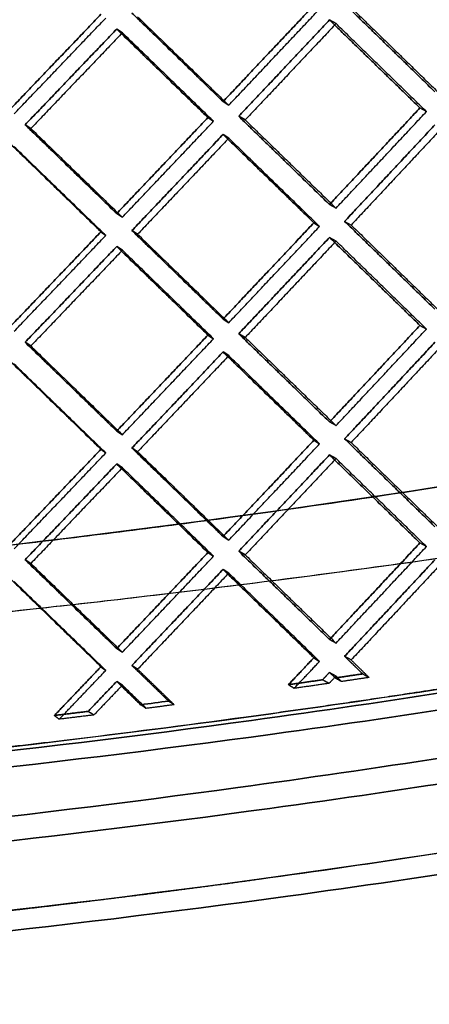
# Model space of a CAD drawing. Extents: x -5307 to 5307, y -10148 to 802.
# Drawn here: x 60 to 78, y 617 to 661 of the extents above; entities that cross this region are included whole.
import ezdxf

# ---------------------------------------------------------------- set-up
doc = ezdxf.new("R2010")
doc.units = 0
doc.header["$MEASUREMENT"] = 0
doc.layers.add('HE008', color=7, linetype='CONTINUOUS')

msp = doc.modelspace()

# ---------------------------------------------------------------- linework, layer by layer
at = {"layer": 'HE008'}
for p, q in [((73.7363, 661.306, -445.68), (74.0312, 661.14, -446.622)), ((74.0312, 661.14, -446.622), (73.7363, 661.306, -445.68)), ((64.096, 660.895, -448.013), (64.3529, 660.727, -448.965)), ((64.3529, 660.727, -448.965), (64.096, 660.895, -448.013)), ((69.1714, 657.443, -447.228), (68.9146, 657.611, -446.276)), ((68.9146, 657.611, -446.276), (69.1714, 657.443, -447.228)), ((77.8327, 657.322, -443.847), (78.1274, 657.156, -444.788)), ((78.1274, 657.156, -444.788), (77.8327, 657.322, -443.847)), ((68.2276, 656.886, -446.319), (68.4844, 656.718, -447.271)), ((68.4844, 656.718, -447.271), (68.2276, 656.886, -446.319)), ((69.9167, 656.779, -446.924), (69.6216, 656.945, -445.981)), ((69.6216, 656.945, -445.981), (69.9167, 656.779, -446.924)), ((60.2054, 656.391, -449.127), (59.9484, 656.559, -448.174)), ((59.9484, 656.559, -448.174), (60.2054, 656.391, -449.127)), ((68.9146, 656.12, -446.013), (69.1714, 655.952, -446.965)), ((69.1714, 655.952, -446.965), (68.9146, 656.12, -446.013)), ((73.7363, 652.95, -444.207), (74.0312, 652.784, -445.149)), ((74.0312, 652.784, -445.149), (73.7363, 652.95, -444.207)), ((64.096, 652.539, -446.539), (64.3529, 652.371, -447.492)), ((64.3529, 652.371, -447.492), (64.096, 652.539, -446.539)), ((73.0275, 652.122, -444.25), (73.2842, 651.955, -445.202)), ((73.2842, 651.955, -445.202), (73.0275, 652.122, -444.25)), ((74.4203, 652.186, -443.888), (74.7152, 652.02, -444.83)), ((74.7152, 652.02, -444.83), (74.4203, 652.186, -443.888)), ((63.383, 651.715, -446.558), (63.6014, 651.546, -447.519)), ((63.6014, 651.546, -447.519), (63.383, 651.715, -446.558)), ((64.7857, 651.771, -446.244), (65.0426, 651.603, -447.196)), ((65.0426, 651.603, -447.196), (64.7857, 651.771, -446.244)), ((73.7363, 651.458, -443.944), (74.0312, 651.292, -444.886)), ((74.0312, 651.292, -444.886), (73.7363, 651.458, -443.944)), ((64.096, 651.047, -446.276), (64.3529, 650.879, -447.229)), ((64.3529, 650.879, -447.229), (64.096, 651.047, -446.276)), ((69.1714, 647.595, -445.492), (68.9146, 647.763, -444.54)), ((68.9146, 647.763, -444.54), (69.1714, 647.595, -445.492)), ((77.8327, 647.474, -442.11), (78.1274, 647.308, -443.052)), ((78.1274, 647.308, -443.052), (77.8327, 647.474, -442.11)), ((68.2276, 647.038, -444.582), (68.4844, 646.87, -445.534)), ((68.4844, 646.87, -445.534), (68.2276, 647.038, -444.582)), ((69.9167, 646.931, -445.188), (69.6216, 647.097, -444.245)), ((69.6216, 647.097, -444.245), (69.9167, 646.931, -445.188)), ((60.2054, 646.543, -447.39), (59.9484, 646.711, -446.437)), ((59.9484, 646.711, -446.437), (60.2054, 646.543, -447.39)), ((68.9146, 646.271, -444.277), (69.1714, 646.104, -445.229)), ((69.1714, 646.104, -445.229), (68.9146, 646.271, -444.277)), ((73.7363, 643.102, -442.47), (74.0312, 642.936, -443.412)), ((74.0312, 642.936, -443.412), (73.7363, 643.102, -442.47)), ((64.096, 642.691, -444.803), (64.3529, 642.523, -445.755)), ((64.3529, 642.523, -445.755), (64.096, 642.691, -444.803)), ((73.0275, 642.274, -442.513), (73.2842, 642.106, -443.465)), ((73.2842, 642.106, -443.465), (73.0275, 642.274, -442.513)), ((74.4203, 642.338, -442.151), (74.7152, 642.172, -443.093)), ((74.7152, 642.172, -443.093), (74.4203, 642.338, -442.151)), ((63.383, 641.867, -444.821), (63.6014, 641.698, -445.782)), ((63.6014, 641.698, -445.782), (63.383, 641.867, -444.821)), ((64.7857, 641.923, -444.507), (65.0426, 641.755, -445.459)), ((65.0426, 641.755, -445.459), (64.7857, 641.923, -444.507)), ((73.7363, 641.61, -442.207), (74.0312, 641.444, -443.149)), ((74.0312, 641.444, -443.149), (73.7363, 641.61, -442.207)), ((64.096, 641.199, -444.54), (64.3529, 641.031, -445.492)), ((64.3529, 641.031, -445.492), (64.096, 641.199, -444.54)), ((69.1714, 637.747, -443.755), (68.9146, 637.915, -442.803)), ((68.9146, 637.915, -442.803), (69.1714, 637.747, -443.755)), ((77.8327, 637.625, -440.374), (78.1274, 637.459, -441.315)), ((78.1274, 637.459, -441.315), (77.8327, 637.625, -440.374)), ((68.2276, 637.19, -442.846), (68.4844, 637.022, -443.798)), ((68.4844, 637.022, -443.798), (68.2276, 637.19, -442.846)), ((69.9167, 637.083, -443.451), (69.6216, 637.249, -442.509)), ((69.6216, 637.249, -442.509), (69.9167, 637.083, -443.451)), ((60.2054, 636.694, -445.654), (59.9484, 636.863, -444.701)), ((59.9484, 636.863, -444.701), (60.2054, 636.694, -445.654)), ((68.9146, 636.423, -442.54), (69.1714, 636.256, -443.492)), ((69.1714, 636.256, -443.492), (68.9146, 636.423, -442.54)), ((73.7363, 633.254, -440.734), (74.0312, 633.088, -441.676)), ((74.0312, 633.088, -441.676), (73.7363, 633.254, -440.734)), ((64.096, 632.843, -443.066), (64.3529, 632.675, -444.019)), ((64.3529, 632.675, -444.019), (64.096, 632.843, -443.066)), ((73.2842, 632.258, -441.729), (73.0275, 632.426, -440.777)), ((73.0275, 632.426, -440.777), (73.2842, 632.258, -441.729)), ((74.4203, 632.49, -440.415), (74.7152, 632.324, -441.357)), ((74.7152, 632.324, -441.357), (74.4203, 632.49, -440.415)), ((63.6014, 631.85, -444.046), (63.383, 632.019, -443.085)), ((63.383, 632.019, -443.085), (63.6014, 631.85, -444.046)), ((64.7857, 632.075, -442.771), (65.0426, 631.907, -443.723)), ((65.0426, 631.907, -443.723), (64.7857, 632.075, -442.771)), ((73.7363, 631.762, -440.471), (74.0312, 631.596, -441.413)), ((74.0312, 631.596, -441.413), (73.7363, 631.762, -440.471)), ((64.096, 631.351, -442.803), (64.3529, 631.183, -443.756)), ((64.3529, 631.183, -443.756), (64.096, 631.351, -442.803))]:
    msp.add_line(p, q, dxfattribs=at)
for points, degree in [([(68.9146, 657.611, -446.276), (70.9749, 659.788, -446.146), (73.0275, 661.97, -445.986)], 2), ([(73.0275, 661.97, -445.986), (70.9749, 659.788, -446.146), (68.9146, 657.611, -446.276)], 2), ([(69.1714, 657.443, -447.228), (71.2316, 659.62, -447.098), (73.2842, 661.803, -446.938)], 2), ([(69.1714, 657.443, -447.228), (71.2316, 659.62, -447.098), (73.2842, 661.803, -446.938)], 2), ([(74.4203, 662.034, -445.624), (76.4711, 660.041, -444.718), (78.5136, 658.051, -443.781)], 2), ([(78.5136, 658.051, -443.781), (76.4711, 660.041, -444.718), (74.4203, 662.034, -445.624)], 2), ([(74.7152, 661.868, -446.566), (76.7659, 659.875, -445.659), (78.8083, 657.885, -444.722)], 2), ([(74.7152, 661.868, -446.566), (76.7659, 659.875, -445.659), (78.8083, 657.885, -444.722)], 2), ([(59.2369, 657.229, -448.444), (61.3133, 659.394, -448.384), (63.383, 661.564, -448.294)], 2), ([(63.383, 661.564, -448.294), (61.3133, 659.394, -448.384), (59.2369, 657.229, -448.444)], 2), ([(59.4552, 657.06, -449.405), (61.5316, 659.224, -449.345), (63.6014, 661.394, -449.255)], 2), ([(59.4552, 657.06, -449.405), (61.5316, 659.224, -449.345), (63.6014, 661.394, -449.255)], 2), ([(64.7857, 661.619, -447.98), (66.8538, 659.613, -447.143), (68.9146, 657.611, -446.276)], 2), ([(68.9146, 657.611, -446.276), (66.8538, 659.613, -447.143), (64.7857, 661.619, -447.98)], 2), ([(65.0426, 661.451, -448.932), (67.1106, 659.445, -448.095), (69.1714, 657.443, -447.228)], 2), ([(65.0426, 661.451, -448.932), (67.1106, 659.445, -448.095), (69.1714, 657.443, -447.228)], 2), ([(73.7363, 661.306, -445.68), (71.6828, 659.122, -445.846), (69.6216, 656.945, -445.981)], 2), ([(69.6216, 656.945, -445.981), (71.6828, 659.122, -445.846), (73.7363, 661.306, -445.68)], 2), ([(77.8327, 657.322, -443.847), (75.7886, 659.312, -444.778), (73.7363, 661.306, -445.68)], 2), ([(73.7363, 661.306, -445.68), (75.7886, 659.312, -444.778), (77.8327, 657.322, -443.847)], 2), ([(64.096, 660.895, -448.013), (62.0256, 658.724, -448.108), (59.9484, 656.559, -448.174)], 2), ([(59.9484, 656.559, -448.174), (62.0256, 658.724, -448.108), (64.096, 660.895, -448.013)], 2), ([(68.2276, 656.886, -446.319), (66.1654, 658.888, -447.181), (64.096, 660.895, -448.013)], 2), ([(64.096, 660.895, -448.013), (66.1654, 658.888, -447.181), (68.2276, 656.886, -446.319)], 2), ([(74.0312, 661.14, -446.622), (71.9778, 658.956, -446.788), (69.9167, 656.779, -446.924)], 2), ([(74.0312, 661.14, -446.622), (71.9778, 658.956, -446.788), (69.9167, 656.779, -446.924)], 2), ([(78.1274, 657.156, -444.788), (76.0834, 659.146, -445.72), (74.0312, 661.14, -446.622)], 2), ([(78.1274, 657.156, -444.788), (76.0834, 659.146, -445.72), (74.0312, 661.14, -446.622)], 2), ([(64.3529, 660.727, -448.965), (62.2825, 658.556, -449.061), (60.2054, 656.391, -449.127)], 2), ([(64.3529, 660.727, -448.965), (62.2825, 658.556, -449.061), (60.2054, 656.391, -449.127)], 2), ([(68.4844, 656.718, -447.271), (66.4222, 658.72, -448.133), (64.3529, 660.727, -448.965)], 2), ([(68.4844, 656.718, -447.271), (66.4222, 658.72, -448.133), (64.3529, 660.727, -448.965)], 2), ([(73.7363, 652.95, -444.207), (75.7886, 655.133, -444.041), (77.8327, 657.322, -443.847)], 2), ([(77.8327, 657.322, -443.847), (75.7886, 655.133, -444.041), (73.7363, 652.95, -444.207)], 2), ([(64.096, 652.539, -446.539), (66.1654, 654.709, -446.444), (68.2276, 656.886, -446.319)], 2), ([(68.2276, 656.886, -446.319), (66.1654, 654.709, -446.444), (64.096, 652.539, -446.539)], 2), ([(69.6216, 656.945, -445.981), (71.6828, 654.946, -445.109), (73.7363, 652.95, -444.207)], 2), ([(73.7363, 652.95, -444.207), (71.6828, 654.946, -445.109), (69.6216, 656.945, -445.981)], 2), ([(69.9167, 656.779, -446.924), (71.9778, 654.78, -446.051), (74.0312, 652.784, -445.149)], 2), ([(69.9167, 656.779, -446.924), (71.9778, 654.78, -446.051), (74.0312, 652.784, -445.149)], 2), ([(74.0312, 652.784, -445.149), (76.0834, 654.967, -444.983), (78.1274, 657.156, -444.788)], 2), ([(74.0312, 652.784, -445.149), (76.0834, 654.967, -444.983), (78.1274, 657.156, -444.788)], 2), ([(59.9484, 656.559, -448.174), (62.0256, 654.547, -447.372), (64.096, 652.539, -446.539)], 2), ([(64.096, 652.539, -446.539), (62.0256, 654.547, -447.372), (59.9484, 656.559, -448.174)], 2), ([(60.2054, 656.391, -449.127), (62.2825, 654.379, -448.324), (64.3529, 652.371, -447.492)], 2), ([(60.2054, 656.391, -449.127), (62.2825, 654.379, -448.324), (64.3529, 652.371, -447.492)], 2), ([(64.3529, 652.371, -447.492), (66.4222, 654.541, -447.396), (68.4844, 656.718, -447.271)], 2), ([(64.3529, 652.371, -447.492), (66.4222, 654.541, -447.396), (68.4844, 656.718, -447.271)], 2), ([(78.5136, 656.56, -443.518), (76.4711, 654.37, -443.718), (74.4203, 652.186, -443.888)], 2), ([(74.4203, 652.186, -443.888), (76.4711, 654.37, -443.718), (78.5136, 656.56, -443.518)], 2), ([(78.8083, 656.394, -444.459), (76.7659, 654.204, -444.659), (74.7152, 652.02, -444.83)], 2), ([(78.8083, 656.394, -444.459), (76.7659, 654.204, -444.659), (74.7152, 652.02, -444.83)], 2), ([(68.9146, 656.12, -446.013), (66.8538, 653.942, -446.143), (64.7857, 651.771, -446.244)], 2), ([(64.7857, 651.771, -446.244), (66.8538, 653.942, -446.143), (68.9146, 656.12, -446.013)], 2), ([(69.1714, 655.952, -446.965), (67.1106, 653.774, -447.095), (65.0426, 651.603, -447.196)], 2), ([(69.1714, 655.952, -446.965), (67.1106, 653.774, -447.095), (65.0426, 651.603, -447.196)], 2), ([(73.0275, 652.122, -444.25), (70.9749, 654.118, -445.146), (68.9146, 656.12, -446.013)], 2), ([(68.9146, 656.12, -446.013), (70.9749, 654.118, -445.146), (73.0275, 652.122, -444.25)], 2), ([(73.2842, 651.955, -445.202), (71.2316, 653.951, -446.098), (69.1714, 655.952, -446.965)], 2), ([(73.2842, 651.955, -445.202), (71.2316, 653.951, -446.098), (69.1714, 655.952, -446.965)], 2), ([(63.383, 651.715, -446.558), (61.3133, 653.724, -447.384), (59.2369, 655.737, -448.181)], 2), ([(59.2369, 655.737, -448.181), (61.3133, 653.724, -447.384), (63.383, 651.715, -446.558)], 2), ([(63.6014, 651.546, -447.519), (61.5316, 653.554, -448.345), (59.4552, 655.568, -449.142)], 2), ([(63.6014, 651.546, -447.519), (61.5316, 653.554, -448.345), (59.4552, 655.568, -449.142)], 2), ([(68.9146, 647.763, -444.54), (70.9749, 649.94, -444.41), (73.0275, 652.122, -444.25)], 2), ([(73.0275, 652.122, -444.25), (70.9749, 649.94, -444.41), (68.9146, 647.763, -444.54)], 2), ([(69.1714, 647.595, -445.492), (71.2316, 649.772, -445.362), (73.2842, 651.955, -445.202)], 2), ([(69.1714, 647.595, -445.492), (71.2316, 649.772, -445.362), (73.2842, 651.955, -445.202)], 2), ([(74.4203, 652.186, -443.888), (76.4711, 650.193, -442.981), (78.5136, 648.203, -442.044)], 2), ([(78.5136, 648.203, -442.044), (76.4711, 650.193, -442.981), (74.4203, 652.186, -443.888)], 2), ([(74.7152, 652.02, -444.83), (76.7659, 650.027, -443.923), (78.8083, 648.037, -442.986)], 2), ([(74.7152, 652.02, -444.83), (76.7659, 650.027, -443.923), (78.8083, 648.037, -442.986)], 2), ([(59.2369, 647.381, -446.708), (61.3133, 649.545, -446.648), (63.383, 651.715, -446.558)], 2), ([(63.383, 651.715, -446.558), (61.3133, 649.545, -446.648), (59.2369, 647.381, -446.708)], 2), ([(59.4552, 647.211, -447.669), (61.5316, 649.376, -447.609), (63.6014, 651.546, -447.519)], 2), ([(59.4552, 647.211, -447.669), (61.5316, 649.376, -447.609), (63.6014, 651.546, -447.519)], 2), ([(64.7857, 651.771, -446.244), (66.8538, 649.765, -445.407), (68.9146, 647.763, -444.54)], 2), ([(68.9146, 647.763, -444.54), (66.8538, 649.765, -445.407), (64.7857, 651.771, -446.244)], 2), ([(65.0426, 651.603, -447.196), (67.1106, 649.597, -446.359), (69.1714, 647.595, -445.492)], 2), ([(65.0426, 651.603, -447.196), (67.1106, 649.597, -446.359), (69.1714, 647.595, -445.492)], 2), ([(73.7363, 651.458, -443.944), (71.6828, 649.274, -444.109), (69.6216, 647.097, -444.245)], 2), ([(69.6216, 647.097, -444.245), (71.6828, 649.274, -444.109), (73.7363, 651.458, -443.944)], 2), ([(77.8327, 647.474, -442.11), (75.7886, 649.464, -443.042), (73.7363, 651.458, -443.944)], 2), ([(73.7363, 651.458, -443.944), (75.7886, 649.464, -443.042), (77.8327, 647.474, -442.11)], 2), ([(64.096, 651.047, -446.276), (62.0256, 648.876, -446.372), (59.9484, 646.711, -446.437)], 2), ([(59.9484, 646.711, -446.437), (62.0256, 648.876, -446.372), (64.096, 651.047, -446.276)], 2), ([(68.2276, 647.038, -444.582), (66.1654, 649.04, -445.444), (64.096, 651.047, -446.276)], 2), ([(64.096, 651.047, -446.276), (66.1654, 649.04, -445.444), (68.2276, 647.038, -444.582)], 2), ([(74.0312, 651.292, -444.886), (71.9778, 649.108, -445.051), (69.9167, 646.931, -445.188)], 2), ([(74.0312, 651.292, -444.886), (71.9778, 649.108, -445.051), (69.9167, 646.931, -445.188)], 2), ([(78.1274, 647.308, -443.052), (76.0834, 649.298, -443.984), (74.0312, 651.292, -444.886)], 2), ([(78.1274, 647.308, -443.052), (76.0834, 649.298, -443.984), (74.0312, 651.292, -444.886)], 2), ([(64.3529, 650.879, -447.229), (62.2825, 648.708, -447.324), (60.2054, 646.543, -447.39)], 2), ([(64.3529, 650.879, -447.229), (62.2825, 648.708, -447.324), (60.2054, 646.543, -447.39)], 2), ([(68.4844, 646.87, -445.534), (66.4222, 648.872, -446.396), (64.3529, 650.879, -447.229)], 2), ([(68.4844, 646.87, -445.534), (66.4222, 648.872, -446.396), (64.3529, 650.879, -447.229)], 2), ([(73.7363, 643.102, -442.47), (75.7886, 645.285, -442.305), (77.8327, 647.474, -442.11)], 2), ([(77.8327, 647.474, -442.11), (75.7886, 645.285, -442.305), (73.7363, 643.102, -442.47)], 2), ([(64.096, 642.691, -444.803), (66.1654, 644.861, -444.707), (68.2276, 647.038, -444.582)], 2), ([(68.2276, 647.038, -444.582), (66.1654, 644.861, -444.707), (64.096, 642.691, -444.803)], 2), ([(69.6216, 647.097, -444.245), (71.6828, 645.098, -443.373), (73.7363, 643.102, -442.47)], 2), ([(73.7363, 643.102, -442.47), (71.6828, 645.098, -443.373), (69.6216, 647.097, -444.245)], 2), ([(74.0312, 642.936, -443.412), (76.0834, 645.119, -443.247), (78.1274, 647.308, -443.052)], 2), ([(74.0312, 642.936, -443.412), (76.0834, 645.119, -443.247), (78.1274, 647.308, -443.052)], 2), ([(59.9484, 646.711, -446.437), (62.0256, 644.699, -445.635), (64.096, 642.691, -444.803)], 2), ([(64.096, 642.691, -444.803), (62.0256, 644.699, -445.635), (59.9484, 646.711, -446.437)], 2), ([(60.2054, 646.543, -447.39), (62.2825, 644.531, -446.588), (64.3529, 642.523, -445.755)], 2), ([(60.2054, 646.543, -447.39), (62.2825, 644.531, -446.588), (64.3529, 642.523, -445.755)], 2), ([(64.3529, 642.523, -445.755), (66.4222, 644.693, -445.66), (68.4844, 646.87, -445.534)], 2), ([(64.3529, 642.523, -445.755), (66.4222, 644.693, -445.66), (68.4844, 646.87, -445.534)], 2), ([(69.9167, 646.931, -445.188), (71.9778, 644.932, -444.315), (74.0312, 642.936, -443.412)], 2), ([(69.9167, 646.931, -445.188), (71.9778, 644.932, -444.315), (74.0312, 642.936, -443.412)], 2), ([(78.5136, 646.711, -441.781), (76.4711, 644.522, -441.981), (74.4203, 642.338, -442.151)], 2), ([(74.4203, 642.338, -442.151), (76.4711, 644.522, -441.981), (78.5136, 646.711, -441.781)], 2), ([(78.8083, 646.545, -442.723), (76.7659, 644.356, -442.923), (74.7152, 642.172, -443.093)], 2), ([(78.8083, 646.545, -442.723), (76.7659, 644.356, -442.923), (74.7152, 642.172, -443.093)], 2), ([(68.9146, 646.271, -444.277), (66.8538, 644.094, -444.407), (64.7857, 641.923, -444.507)], 2), ([(64.7857, 641.923, -444.507), (66.8538, 644.094, -444.407), (68.9146, 646.271, -444.277)], 2), ([(69.1714, 646.104, -445.229), (67.1106, 643.926, -445.359), (65.0426, 641.755, -445.459)], 2), ([(69.1714, 646.104, -445.229), (67.1106, 643.926, -445.359), (65.0426, 641.755, -445.459)], 2), ([(73.0275, 642.274, -442.513), (70.9749, 644.27, -443.41), (68.9146, 646.271, -444.277)], 2), ([(68.9146, 646.271, -444.277), (70.9749, 644.27, -443.41), (73.0275, 642.274, -442.513)], 2), ([(73.2842, 642.106, -443.465), (71.2316, 644.103, -444.362), (69.1714, 646.104, -445.229)], 2), ([(73.2842, 642.106, -443.465), (71.2316, 644.103, -444.362), (69.1714, 646.104, -445.229)], 2), ([(63.383, 641.867, -444.821), (61.3133, 643.876, -445.648), (59.2369, 645.889, -446.445)], 2), ([(59.2369, 645.889, -446.445), (61.3133, 643.876, -445.648), (63.383, 641.867, -444.821)], 2), ([(63.6014, 641.698, -445.782), (61.5316, 643.706, -446.609), (59.4552, 645.72, -447.406)], 2), ([(63.6014, 641.698, -445.782), (61.5316, 643.706, -446.609), (59.4552, 645.72, -447.406)], 2), ([(68.9146, 637.915, -442.803), (70.9749, 640.092, -442.673), (73.0275, 642.274, -442.513)], 2), ([(73.0275, 642.274, -442.513), (70.9749, 640.092, -442.673), (68.9146, 637.915, -442.803)], 2), ([(69.1714, 637.747, -443.755), (71.2316, 639.924, -443.625), (73.2842, 642.106, -443.465)], 2), ([(69.1714, 637.747, -443.755), (71.2316, 639.924, -443.625), (73.2842, 642.106, -443.465)], 2), ([(74.4203, 642.338, -442.151), (76.4711, 640.344, -441.245), (78.5136, 638.355, -440.308)], 2), ([(78.5136, 638.355, -440.308), (76.4711, 640.344, -441.245), (74.4203, 642.338, -442.151)], 2), ([(74.7152, 642.172, -443.093), (76.7659, 640.178, -442.186), (78.8083, 638.189, -441.249)], 2), ([(74.7152, 642.172, -443.093), (76.7659, 640.178, -442.186), (78.8083, 638.189, -441.249)], 2), ([(59.2369, 637.533, -444.971), (61.3133, 639.697, -444.911), (63.383, 641.867, -444.821)], 2), ([(63.383, 641.867, -444.821), (61.3133, 639.697, -444.911), (59.2369, 637.533, -444.971)], 2), ([(59.4552, 637.363, -445.932), (61.5316, 639.528, -445.872), (63.6014, 641.698, -445.782)], 2), ([(59.4552, 637.363, -445.932), (61.5316, 639.528, -445.872), (63.6014, 641.698, -445.782)], 2), ([(64.7857, 641.923, -444.507), (66.8538, 639.917, -443.67), (68.9146, 637.915, -442.803)], 2), ([(68.9146, 637.915, -442.803), (66.8538, 639.917, -443.67), (64.7857, 641.923, -444.507)], 2), ([(65.0426, 641.755, -445.459), (67.1106, 639.749, -444.622), (69.1714, 637.747, -443.755)], 2), ([(65.0426, 641.755, -445.459), (67.1106, 639.749, -444.622), (69.1714, 637.747, -443.755)], 2), ([(73.7363, 641.61, -442.207), (71.6828, 639.426, -442.373), (69.6216, 637.249, -442.509)], 2), ([(69.6216, 637.249, -442.509), (71.6828, 639.426, -442.373), (73.7363, 641.61, -442.207)], 2), ([(72.8514, 636.141, -458.854), (84.7611, 637.702, -456.161), (96.4718, 639.63, -452.809), (107.896, 641.871, -448.827)], 3), ([(77.8327, 637.625, -440.374), (75.7886, 639.616, -441.305), (73.7363, 641.61, -442.207)], 2), ([(73.7363, 641.61, -442.207), (75.7886, 639.616, -441.305), (77.8327, 637.625, -440.374)], 2), ([(64.096, 641.199, -444.54), (62.0256, 639.027, -444.635), (59.9484, 636.863, -444.701)], 2), ([(59.9484, 636.863, -444.701), (62.0256, 639.027, -444.635), (64.096, 641.199, -444.54)], 2), ([(68.2276, 637.19, -442.846), (66.1654, 639.192, -443.708), (64.096, 641.199, -444.54)], 2), ([(64.096, 641.199, -444.54), (66.1654, 639.192, -443.708), (68.2276, 637.19, -442.846)], 2), ([(74.0312, 641.444, -443.149), (71.9778, 639.26, -443.315), (69.9167, 637.083, -443.451)], 2), ([(74.0312, 641.444, -443.149), (71.9778, 639.26, -443.315), (69.9167, 637.083, -443.451)], 2), ([(78.1274, 637.459, -441.315), (76.0834, 639.45, -442.247), (74.0312, 641.444, -443.149)], 2), ([(78.1274, 637.459, -441.315), (76.0834, 639.45, -442.247), (74.0312, 641.444, -443.149)], 2), ([(64.3529, 641.031, -445.492), (62.2825, 638.859, -445.588), (60.2054, 636.694, -445.654)], 2), ([(64.3529, 641.031, -445.492), (62.2825, 638.859, -445.588), (60.2054, 636.694, -445.654)], 2), ([(68.4844, 637.022, -443.798), (66.4222, 639.024, -444.66), (64.3529, 641.031, -445.492)], 2), ([(68.4844, 637.022, -443.798), (66.4222, 639.024, -444.66), (64.3529, 641.031, -445.492)], 2), ([(69.2402, 638.786, -443.91), (57.9406, 637.247, -446.46), (46.4983, 636.07, -448.379), (34.9107, 635.278, -449.666)], 3), ([(72.8514, 636.141, -458.854), (76.762, 636.654, -457.97), (80.7156, 637.214, -457), (84.6861, 637.822, -455.944)], 3), ([(73.7363, 633.254, -440.734), (75.7886, 635.437, -440.569), (77.8327, 637.625, -440.374)], 2), ([(77.8327, 637.625, -440.374), (75.7886, 635.437, -440.569), (73.7363, 633.254, -440.734)], 2), ([(64.096, 632.843, -443.066), (66.1654, 635.013, -442.971), (68.2276, 637.19, -442.846)], 2), ([(68.2276, 637.19, -442.846), (66.1654, 635.013, -442.971), (64.096, 632.843, -443.066)], 2), ([(69.6216, 637.249, -442.509), (71.6828, 635.25, -441.636), (73.7363, 633.254, -440.734)], 2), ([(73.7363, 633.254, -440.734), (71.6828, 635.25, -441.636), (69.6216, 637.249, -442.509)], 2), ([(74.0312, 633.088, -441.676), (76.0834, 635.271, -441.51), (78.1274, 637.459, -441.315)], 2), ([(74.0312, 633.088, -441.676), (76.0834, 635.271, -441.51), (78.1274, 637.459, -441.315)], 2), ([(59.9484, 636.863, -444.701), (62.0256, 634.851, -443.899), (64.096, 632.843, -443.066)], 2), ([(64.096, 632.843, -443.066), (62.0256, 634.851, -443.899), (59.9484, 636.863, -444.701)], 2), ([(64.3529, 632.675, -444.019), (66.4222, 634.845, -443.923), (68.4844, 637.022, -443.798)], 2), ([(64.3529, 632.675, -444.019), (66.4222, 634.845, -443.923), (68.4844, 637.022, -443.798)], 2), ([(69.9167, 637.083, -443.451), (71.9778, 635.083, -442.578), (74.0312, 633.088, -441.676)], 2), ([(69.9167, 637.083, -443.451), (71.9778, 635.083, -442.578), (74.0312, 633.088, -441.676)], 2), ([(78.5136, 636.863, -440.045), (76.4711, 634.674, -440.245), (74.4203, 632.49, -440.415)], 2), ([(74.4203, 632.49, -440.415), (76.4711, 634.674, -440.245), (78.5136, 636.863, -440.045)], 2), ([(60.2054, 636.694, -445.654), (62.2825, 634.683, -444.851), (64.3529, 632.675, -444.019)], 2), ([(60.2054, 636.694, -445.654), (62.2825, 634.683, -444.851), (64.3529, 632.675, -444.019)], 2), ([(68.9146, 636.423, -442.54), (66.8538, 634.246, -442.67), (64.7857, 632.075, -442.771)], 2), ([(64.7857, 632.075, -442.771), (66.8538, 634.246, -442.67), (68.9146, 636.423, -442.54)], 2), ([(73.0275, 632.426, -440.777), (70.9749, 634.422, -441.673), (68.9146, 636.423, -442.54)], 2), ([(68.9146, 636.423, -442.54), (70.9749, 634.422, -441.673), (73.0275, 632.426, -440.777)], 2), ([(78.8083, 636.697, -440.986), (76.7659, 634.508, -441.186), (74.7152, 632.324, -441.357)], 2), ([(78.8083, 636.697, -440.986), (76.7659, 634.508, -441.186), (74.7152, 632.324, -441.357)], 2), ([(63.383, 632.019, -443.085), (61.3133, 634.028, -443.911), (59.2369, 636.041, -444.708)], 2), ([(59.2369, 636.041, -444.708), (61.3133, 634.028, -443.911), (63.383, 632.019, -443.085)], 2), ([(63.6014, 631.85, -444.046), (61.5316, 633.858, -444.872), (59.4552, 635.872, -445.669)], 2), ([(63.6014, 631.85, -444.046), (61.5316, 633.858, -444.872), (59.4552, 635.872, -445.669)], 2), ([(69.1714, 636.256, -443.492), (67.1106, 634.078, -443.622), (65.0426, 631.907, -443.723)], 2), ([(69.1714, 636.256, -443.492), (67.1106, 634.078, -443.622), (65.0426, 631.907, -443.723)], 2), ([(73.2842, 632.258, -441.729), (71.2316, 634.255, -442.625), (69.1714, 636.256, -443.492)], 2), ([(73.2842, 632.258, -441.729), (71.2316, 634.255, -442.625), (69.1714, 636.256, -443.492)], 2), ([(71.8775, 631.204, -440.864), (73.0275, 632.426, -440.777)], 1), ([(73.0275, 632.426, -440.777), (71.8775, 631.204, -440.864)], 1), ([(72.135, 631.038, -441.816), (73.2842, 632.258, -441.729)], 1), ([(72.1352, 631.038, -441.816), (73.2842, 632.258, -441.729)], 1), ([(74.4203, 632.49, -440.415), (75.2387, 631.694, -440.052)], 1), ([(75.2386, 631.694, -440.052), (74.4203, 632.49, -440.415)], 1), ([(74.7152, 632.324, -441.357), (75.5304, 631.531, -440.995)], 1), ([(74.7152, 632.324, -441.357), (75.5304, 631.531, -440.995)], 1), ([(61.2727, 629.81, -443.169), (62.3287, 630.914, -443.131), (63.383, 632.019, -443.085)], 2), ([(63.383, 632.019, -443.085), (62.3287, 630.914, -443.131), (61.2727, 629.81, -443.169)], 2), ([(61.4916, 629.641, -444.13), (62.5474, 630.745, -444.092), (63.6014, 631.85, -444.046)], 2), ([(61.4916, 629.641, -444.13), (62.5474, 630.745, -444.092), (63.6014, 631.85, -444.046)], 2), ([(64.7857, 632.075, -442.771), (65.6174, 631.268, -442.434), (66.4478, 630.462, -442.093)], 2), ([(66.4478, 630.462, -442.093), (65.6174, 631.268, -442.434), (64.7857, 632.075, -442.771)], 2), ([(65.0426, 631.907, -443.723), (65.8731, 631.101, -443.387), (66.7024, 630.296, -443.046)], 2), ([(65.0426, 631.907, -443.723), (65.8731, 631.101, -443.387), (66.7024, 630.296, -443.046)], 2), ([(73.4207, 631.427, -440.496), (72.6487, 631.314, -440.682), (71.8776, 631.205, -440.864)], 2), ([(71.8776, 631.205, -440.864), (72.6487, 631.314, -440.682), (73.4207, 631.427, -440.496)], 2), ([(73.7363, 631.762, -440.471), (73.4206, 631.426, -440.496)], 1), ([(73.4206, 631.426, -440.496), (73.7363, 631.762, -440.471)], 1), ([(73.4208, 631.427, -440.496), (73.7201, 631.265, -441.438)], 1), ([(73.7201, 631.265, -441.438), (73.4208, 631.427, -440.496)], 1), ([(74.0312, 631.596, -441.413), (73.7199, 631.265, -441.438)], 1), ([(74.0312, 631.596, -441.413), (73.7201, 631.265, -441.438)], 1), ([(73.9954, 631.51, -440.357), (73.7363, 631.762, -440.471)], 1), ([(73.7363, 631.762, -440.471), (73.9954, 631.51, -440.357)], 1), ([(74.2866, 631.348, -441.3), (73.9952, 631.511, -440.357)], 1), ([(73.9952, 631.511, -440.357), (74.2866, 631.348, -441.3)], 1), ([(75.2387, 631.694, -440.052), (73.9953, 631.51, -440.357)], 1), ([(73.9953, 631.51, -440.357), (75.2387, 631.694, -440.052)], 1), ([(74.2868, 631.348, -441.3), (74.0312, 631.596, -441.413)], 1), ([(74.2866, 631.348, -441.3), (74.0312, 631.596, -441.413)], 1), ([(75.5303, 631.531, -440.995), (74.2867, 631.348, -441.3)], 1), ([(75.5303, 631.531, -440.995), (74.2867, 631.348, -441.3)], 1), ([(75.2386, 631.694, -440.052), (75.5303, 631.531, -440.995)], 1), ([(75.5303, 631.531, -440.995), (75.2386, 631.694, -440.052)], 1), ([(82.0947, 631.541, -439.103), (79.726, 631.159, -439.746), (77.2609, 630.787, -440.373)], 2), ([(64.096, 631.351, -442.803), (62.8042, 629.997, -442.86)], 1), ([(62.8042, 629.997, -442.86), (64.096, 631.351, -442.803)], 1), ([(64.3529, 631.183, -443.756), (63.0647, 629.833, -443.812)], 1), ([(64.3529, 631.183, -443.756), (63.0647, 629.833, -443.812)], 1), ([(65.182, 630.298, -442.364), (64.096, 631.351, -442.803)], 1), ([(64.096, 631.351, -442.803), (65.182, 630.298, -442.364)], 1), ([(65.4363, 630.132, -443.318), (64.3529, 631.183, -443.756)], 1), ([(65.4363, 630.132, -443.318), (64.3529, 631.183, -443.756)], 1), ([(72.1352, 631.038, -441.816), (71.8777, 631.205, -440.864)], 1), ([(71.8777, 631.205, -440.864), (72.1352, 631.038, -441.816)], 1), ([(73.7199, 631.265, -441.438), (72.9282, 631.15, -441.629), (72.1351, 631.038, -441.816)], 2), ([(73.72, 631.265, -441.438), (72.9283, 631.15, -441.629), (72.1352, 631.038, -441.816)], 2), ([(66.4478, 630.462, -442.093), (66.0407, 630.409, -442.181), (65.608, 630.352, -442.274), (65.182, 630.298, -442.364)], 3), ([(65.182, 630.298, -442.364), (65.608, 630.352, -442.274), (66.0407, 630.409, -442.181), (66.4478, 630.462, -442.093)], 3), ([(66.4478, 630.462, -442.093), (66.7024, 630.296, -443.046)], 1), ([(66.7024, 630.296, -443.046), (66.4478, 630.462, -442.093)], 1), ([(77.2609, 630.787, -440.373), (73.5771, 630.23, -441.308), (69.9618, 629.737, -442.133)], 2), ([(65.182, 630.298, -442.364), (65.1821, 630.297, -442.364)], 1), ([(65.4364, 630.132, -443.318), (65.1821, 630.297, -442.364)], 1), ([(65.1821, 630.297, -442.364), (65.4364, 630.132, -443.318)], 1), ([(66.7024, 630.296, -443.046), (65.4364, 630.132, -443.318)], 1), ([(66.7024, 630.296, -443.046), (65.4364, 630.132, -443.318)], 1), ([(62.8041, 629.997, -442.86), (62.0384, 629.902, -443.016), (61.2726, 629.81, -443.169)], 2), ([(61.2726, 629.81, -443.169), (62.0384, 629.902, -443.016), (62.8041, 629.997, -442.86)], 2), ([(61.4915, 629.641, -444.13), (61.2726, 629.81, -443.169)], 1), ([(61.2726, 629.81, -443.169), (61.4915, 629.641, -444.13)], 1), ([(63.0647, 629.833, -443.812), (62.2787, 629.736, -443.973), (61.4916, 629.641, -444.13)], 2), ([(63.0646, 629.833, -443.812), (62.2786, 629.736, -443.973), (61.4916, 629.641, -444.13)], 2), ([(62.8041, 629.997, -442.86), (63.0646, 629.833, -443.812)], 1), ([(63.0646, 629.833, -443.812), (62.8041, 629.997, -442.86)], 1), ([(62.8042, 629.997, -442.86), (62.8041, 629.997, -442.86)], 1), ([(63.0646, 629.833, -443.812), (63.0647, 629.833, -443.812)], 1), ([(104.326, 628.164, -430.839), (93.2124, 625.887, -434.788), (81.9184, 623.955, -438.069), (70.5515, 622.4, -440.69)], 3)]:
    msp.add_open_spline(points, degree=degree, dxfattribs=at)
for points, degree, knots in [([(134.045, 651.883, -421.39), (133.233, 651.665, -421.781), (132.506, 651.471, -422.128), (131.864, 651.301, -422.43), (131.543, 651.215, -422.582), (131.243, 651.136, -422.723), (130.964, 651.063, -422.853), (130.755, 651.008, -422.95), (130.559, 650.956, -423.042), (130.374, 650.908, -423.128), (130.312, 650.891, -423.157), (130.269, 650.88, -423.177), (130.193, 650.86, -423.212), (129.587, 650.702, -423.493), (128.961, 650.539, -423.781), (128.315, 650.372, -424.076), (127.992, 650.289, -424.223), (127.663, 650.205, -424.372), (127.33, 650.12, -424.522), (126.996, 650.035, -424.673), (126.645, 649.946, -424.83), (126.314, 649.862, -424.978), (124.988, 649.527, -425.57), (123.672, 649.199, -426.147), (122.364, 648.879, -426.709), (121.71, 648.719, -426.989), (121.059, 648.561, -427.266), (120.411, 648.404, -427.539), (119.762, 648.248, -427.812), (119.135, 648.098, -428.073), (118.471, 647.941, -428.348), (115.815, 647.312, -429.444), (113.152, 646.704, -430.498), (110.482, 646.117, -431.512), (109.146, 645.824, -432.019), (107.808, 645.535, -432.516), (106.469, 645.252, -433.003), (105.8, 645.11, -433.246), (105.131, 644.97, -433.487), (104.46, 644.831, -433.725), (104.125, 644.762, -433.843), (103.79, 644.693, -433.962), (103.455, 644.624, -434.08), (103.119, 644.555, -434.198), (102.798, 644.489, -434.311), (102.448, 644.418, -434.432), (91.2523, 642.142, -438.324), (80.141, 640.27, -441.45), (69.2402, 638.786, -443.91)], 3, [0, 0, 0, 0, 0.03125, 0.03125, 0.03125, 0.046875, 0.046875, 0.046875, 0.0585937, 0.0585937, 0.0585937, 0.0625, 0.0625, 0.0625, 0.09375, 0.09375, 0.09375, 0.109375, 0.109375, 0.109375, 0.125, 0.125, 0.125, 0.1875, 0.1875, 0.1875, 0.21875, 0.21875, 0.21875, 0.25, 0.25, 0.25, 0.375, 0.375, 0.375, 0.4375, 0.4375, 0.4375, 0.46875, 0.46875, 0.46875, 0.484375, 0.484375, 0.484375, 0.5, 0.5, 0.5, 1, 1, 1, 1]), ([(69.2402, 638.786, -443.91), (71.6774, 639.118, -443.36), (74.1261, 639.469, -442.776), (76.5862, 639.84, -442.158), (79.6345, 640.3, -441.392), (82.6963, 640.791, -440.572), (85.7716, 641.311, -439.697), (88.7907, 641.823, -438.838), (91.8243, 642.364, -437.925), (94.8628, 642.935, -436.957), (97.3871, 643.409, -436.154), (99.9123, 643.903, -435.314), (102.448, 644.418, -434.432)], 3, [0, 0, 0, 0, 0.111816, 0.111816, 0.111816, 0.250529, 0.250529, 0.250529, 0.386854, 0.386854, 0.386854, 0.5, 0.5, 0.5, 0.5]), ([(69.9618, 629.737, -442.133), (81.8347, 631.358, -439.422), (94.2227, 633.473, -435.858), (106.913, 636.155, -431.221), (112.453, 637.326, -429.196), (118.05, 638.603, -426.966), (123.682, 639.992, -424.515), (126.179, 640.607, -423.428), (128.68, 641.243, -422.298), (131.185, 641.899, -421.123), (132.571, 642.262, -420.474), (133.966, 642.636, -419.806), (135.351, 643.012, -419.131)], 3, [0.5, 0.5, 0.5, 0.5, 0.787832, 0.787832, 0.787832, 0.913516, 0.913516, 0.913516, 0.969176, 0.969176, 0.969176, 1, 1, 1, 1]), ([(135.739, 642.918, -419.87), (134.36, 642.543, -420.547), (132.962, 642.167, -421.219), (131.566, 641.8, -421.877), (129.081, 641.148, -423.048), (126.575, 640.509, -424.187), (124.048, 639.886, -425.293), (118.53, 638.522, -427.708), (112.928, 637.238, -429.96), (107.243, 636.034, -432.049), (95.2089, 633.486, -436.471), (82.824, 631.314, -440.149), (70.2047, 629.588, -443.047), (59.9742, 628.187, -445.396), (49.5865, 627.078, -447.232), (39.1114, 626.284, -448.542), (33.9048, 625.889, -449.194), (28.6805, 625.573, -449.714), (23.4385, 625.335, -450.105), (20.8288, 625.216, -450.299), (18.2171, 625.117, -450.461), (15.6032, 625.039, -450.59), (11.2742, 624.909, -450.805), (6.92338, 624.826, -450.928), (2.60327, 624.808, -450.965), (1.74156, 624.804, -450.972), (0.8738, 624.803, -450.976), (0, 624.803, -450.976)], 3, [0.499999, 0.499999, 0.499999, 0.499999, 0.510889, 0.510889, 0.510889, 0.530258, 0.530258, 0.530258, 0.572601, 0.572601, 0.572601, 0.66226, 0.66226, 0.66226, 0.734941, 0.734941, 0.734941, 0.771062, 0.771062, 0.771062, 0.789046, 0.789046, 0.789046, 0.818834, 0.818834, 0.818834, 0.82478, 0.82478, 0.82478, 0.82478]), ([(0, 624.803, -450.976), (0.8738, 624.803, -450.976), (1.74156, 624.804, -450.972), (2.60327, 624.808, -450.965), (6.92338, 624.826, -450.928), (11.2742, 624.909, -450.805), (15.6032, 625.039, -450.59), (18.2171, 625.117, -450.461), (20.8288, 625.216, -450.299), (23.4385, 625.335, -450.105), (28.6805, 625.573, -449.714), (33.9048, 625.889, -449.194), (39.1114, 626.284, -448.542), (49.5865, 627.078, -447.232), (59.9742, 628.187, -445.396), (70.2047, 629.588, -443.047), (82.824, 631.314, -440.149), (95.2089, 633.486, -436.471), (107.243, 636.034, -432.049), (112.928, 637.238, -429.96), (118.53, 638.522, -427.708), (124.048, 639.886, -425.293), (126.575, 640.509, -424.187), (129.081, 641.148, -423.048), (131.566, 641.8, -421.877), (132.962, 642.167, -421.219), (134.36, 642.543, -420.547), (135.739, 642.918, -419.87)], 3, [0.499999, 0.499999, 0.499999, 0.499999, 0.505945, 0.505945, 0.505945, 0.535733, 0.535733, 0.535733, 0.553718, 0.553718, 0.553718, 0.589838, 0.589838, 0.589838, 0.662519, 0.662519, 0.662519, 0.752178, 0.752178, 0.752178, 0.794521, 0.794521, 0.794521, 0.813891, 0.813891, 0.813891, 0.82478, 0.82478, 0.82478, 0.82478]), ([(0, 624.118, -454.866), (0.88583, 624.117, -454.866), (1.76553, 624.119, -454.862), (2.6391, 624.122, -454.855), (7.01734, 624.141, -454.818), (11.4281, 624.225, -454.692), (15.8161, 624.356, -454.475), (18.4655, 624.436, -454.344), (21.1128, 624.536, -454.18), (23.7581, 624.656, -453.983), (29.0715, 624.897, -453.587), (34.3669, 625.218, -453.059), (39.6443, 625.619, -452.399), (50.2616, 626.423, -451.072), (60.7899, 627.547, -449.21), (71.1582, 628.967, -446.829), (83.9475, 630.717, -443.893), (96.498, 632.917, -440.165), (108.692, 635.499, -435.684), (114.45, 636.718, -433.569), (120.13, 638.021, -431.285), (125.72, 639.402, -428.839), (128.279, 640.034, -427.719), (130.818, 640.681, -426.565), (133.337, 641.342, -425.378), (134.754, 641.715, -424.71), (136.163, 642.092, -424.032), (137.565, 642.474, -423.345)], 3, [0.499999, 0.499999, 0.499999, 0.499999, 0.505945, 0.505945, 0.505945, 0.535733, 0.535733, 0.535733, 0.553718, 0.553718, 0.553718, 0.589838, 0.589838, 0.589838, 0.662519, 0.662519, 0.662519, 0.752178, 0.752178, 0.752178, 0.794521, 0.794521, 0.794521, 0.813891, 0.813891, 0.813891, 0.82478, 0.82478, 0.82478, 0.82478]), ([(137.565, 642.474, -423.345), (136.163, 642.092, -424.032), (134.754, 641.715, -424.71), (133.337, 641.342, -425.378), (130.818, 640.681, -426.565), (128.279, 640.034, -427.719), (125.72, 639.402, -428.839), (120.13, 638.021, -431.285), (114.45, 636.718, -433.569), (108.692, 635.499, -435.684), (96.498, 632.917, -440.165), (83.9475, 630.717, -443.893), (71.1582, 628.967, -446.829), (60.7899, 627.547, -449.21), (50.2616, 626.423, -451.072), (39.6443, 625.619, -452.399), (34.3669, 625.218, -453.059), (29.0715, 624.897, -453.587), (23.7581, 624.656, -453.983), (21.1128, 624.536, -454.18), (18.4655, 624.436, -454.344), (15.8161, 624.356, -454.475), (11.4281, 624.225, -454.692), (7.01734, 624.141, -454.818), (2.6391, 624.122, -454.855), (1.76553, 624.119, -454.862), (0.88583, 624.117, -454.866), (0, 624.118, -454.866)], 3, [0.499999, 0.499999, 0.499999, 0.499999, 0.510889, 0.510889, 0.510889, 0.530258, 0.530258, 0.530258, 0.572601, 0.572601, 0.572601, 0.66226, 0.66226, 0.66226, 0.734941, 0.734941, 0.734941, 0.771062, 0.771062, 0.771062, 0.789046, 0.789046, 0.789046, 0.818834, 0.818834, 0.818834, 0.82478, 0.82478, 0.82478, 0.82478]), ([(134.494, 639.749, -415.573), (134.311, 639.699, -415.662), (134.152, 639.656, -415.74), (133.982, 639.61, -415.823), (133.81, 639.564, -415.907), (133.639, 639.517, -415.99), (133.468, 639.471, -416.073), (133.125, 639.378, -416.24), (132.781, 639.285, -416.406), (132.435, 639.193, -416.572), (131.744, 639.007, -416.905), (131.053, 638.824, -417.234), (130.361, 638.642, -417.56), (127.899, 637.996, -418.72), (125.419, 637.364, -419.847), (122.919, 636.747, -420.941), (117.455, 635.396, -423.333), (111.907, 634.125, -425.563), (106.277, 632.932, -427.632), (94.3581, 630.409, -432.011), (82.0875, 628.257, -435.656), (69.5831, 626.547, -438.527), (59.4459, 625.159, -440.855), (49.1505, 624.059, -442.675), (38.7684, 623.272, -443.974), (33.6076, 622.881, -444.619), (28.4294, 622.567, -445.135), (23.2336, 622.331, -445.522), (20.6471, 622.214, -445.715), (18.0579, 622.116, -445.875), (15.466, 622.038, -446.004), (11.1732, 621.909, -446.216), (6.87229, 621.827, -446.338), (2.57738, 621.809, -446.375), (1.72027, 621.806, -446.382), (0.86114, 621.804, -446.386), (0, 621.805, -446.386)], 3, [0.499999, 0.499999, 0.499999, 0.499999, 0.50136, 0.50136, 0.50136, 0.502721, 0.502721, 0.502721, 0.505444, 0.505444, 0.505444, 0.510889, 0.510889, 0.510889, 0.530258, 0.530258, 0.530258, 0.572601, 0.572601, 0.572601, 0.66226, 0.66226, 0.66226, 0.734941, 0.734941, 0.734941, 0.771062, 0.771062, 0.771062, 0.789046, 0.789046, 0.789046, 0.818834, 0.818834, 0.818834, 0.82478, 0.82478, 0.82478, 0.82478]), ([(0, 621.805, -446.386), (0.86114, 621.804, -446.386), (1.72027, 621.806, -446.382), (2.57738, 621.809, -446.375), (6.87229, 621.827, -446.338), (11.1732, 621.909, -446.216), (15.466, 622.038, -446.004), (18.0579, 622.116, -445.875), (20.6471, 622.214, -445.715), (23.2336, 622.331, -445.522), (28.4294, 622.567, -445.135), (33.6076, 622.881, -444.619), (38.7684, 623.272, -443.974), (49.1505, 624.059, -442.675), (59.4459, 625.159, -440.855), (69.5831, 626.547, -438.527), (82.0875, 628.257, -435.656), (94.3581, 630.409, -432.011), (106.277, 632.932, -427.632), (111.907, 634.125, -425.563), (117.455, 635.396, -423.333), (122.919, 636.747, -420.941), (125.419, 637.364, -419.847), (127.899, 637.996, -418.72), (130.361, 638.642, -417.56), (131.053, 638.824, -417.234), (131.744, 639.007, -416.905), (132.435, 639.193, -416.572), (132.781, 639.285, -416.406), (133.125, 639.378, -416.24), (133.468, 639.471, -416.073), (133.639, 639.517, -415.99), (133.81, 639.564, -415.907), (133.982, 639.61, -415.823), (134.152, 639.656, -415.74), (134.311, 639.699, -415.662), (134.494, 639.749, -415.573)], 3, [0.499999, 0.499999, 0.499999, 0.499999, 0.505945, 0.505945, 0.505945, 0.535733, 0.535733, 0.535733, 0.553718, 0.553718, 0.553718, 0.589838, 0.589838, 0.589838, 0.662519, 0.662519, 0.662519, 0.752178, 0.752178, 0.752178, 0.794521, 0.794521, 0.794521, 0.813891, 0.813891, 0.813891, 0.819335, 0.819335, 0.819335, 0.822058, 0.822058, 0.822058, 0.823419, 0.823419, 0.823419, 0.82478, 0.82478, 0.82478, 0.82478]), ([(0, 620.763, -452.295), (0.87946, 620.763, -452.295), (1.75673, 620.764, -452.291), (2.6318, 620.767, -452.283), (7.01501, 620.786, -452.246), (11.4069, 620.87, -452.121), (15.7893, 621.001, -451.904), (18.4353, 621.081, -451.773), (21.0786, 621.181, -451.61), (23.719, 621.301, -451.413), (29.0233, 621.542, -451.018), (34.3095, 621.862, -450.491), (39.5778, 622.261, -449.832), (50.176, 623.065, -448.507), (60.6851, 624.187, -446.649), (71.0315, 625.603, -444.273), (83.7941, 627.349, -441.343), (96.3163, 629.545, -437.623), (108.478, 632.12, -433.154), (114.223, 633.337, -431.043), (119.883, 634.634, -428.768), (125.458, 636.012, -426.327), (128.008, 636.642, -425.212), (130.539, 637.286, -424.062), (133.05, 637.946, -422.878), (133.756, 638.131, -422.545), (134.461, 638.318, -422.209), (135.166, 638.507, -421.871), (135.519, 638.602, -421.701), (135.87, 638.696, -421.531), (136.22, 638.791, -421.361), (136.395, 638.838, -421.276), (136.569, 638.886, -421.191), (136.744, 638.933, -421.106), (136.918, 638.98, -421.021), (137.08, 639.024, -420.942), (137.266, 639.075, -420.851)], 3, [0.499999, 0.499999, 0.499999, 0.499999, 0.505945, 0.505945, 0.505945, 0.535733, 0.535733, 0.535733, 0.553718, 0.553718, 0.553718, 0.589838, 0.589838, 0.589838, 0.662519, 0.662519, 0.662519, 0.752178, 0.752178, 0.752178, 0.794521, 0.794521, 0.794521, 0.813891, 0.813891, 0.813891, 0.819335, 0.819335, 0.819335, 0.822058, 0.822058, 0.822058, 0.823419, 0.823419, 0.823419, 0.82478, 0.82478, 0.82478, 0.82478]), ([(137.266, 639.075, -420.851), (137.08, 639.024, -420.942), (136.918, 638.98, -421.021), (136.744, 638.933, -421.106), (136.569, 638.886, -421.191), (136.395, 638.838, -421.276), (136.22, 638.791, -421.361), (135.87, 638.696, -421.531), (135.519, 638.602, -421.701), (135.166, 638.507, -421.871), (134.461, 638.318, -422.209), (133.756, 638.131, -422.545), (133.05, 637.946, -422.878), (130.539, 637.286, -424.062), (128.008, 636.642, -425.212), (125.458, 636.012, -426.327), (119.883, 634.634, -428.768), (114.223, 633.337, -431.043), (108.478, 632.12, -433.154), (96.3163, 629.545, -437.623), (83.7941, 627.349, -441.343), (71.0315, 625.603, -444.273), (60.6851, 624.187, -446.649), (50.176, 623.065, -448.507), (39.5778, 622.261, -449.832), (34.3095, 621.862, -450.491), (29.0233, 621.542, -451.018), (23.719, 621.301, -451.413), (21.0786, 621.181, -451.61), (18.4353, 621.081, -451.773), (15.7893, 621.001, -451.904), (11.4069, 620.87, -452.121), (7.01501, 620.786, -452.246), (2.6318, 620.767, -452.283), (1.75673, 620.764, -452.291), (0.87946, 620.763, -452.295), (0, 620.763, -452.295)], 3, [0.499999, 0.499999, 0.499999, 0.499999, 0.50136, 0.50136, 0.50136, 0.502721, 0.502721, 0.502721, 0.505444, 0.505444, 0.505444, 0.510889, 0.510889, 0.510889, 0.530258, 0.530258, 0.530258, 0.572601, 0.572601, 0.572601, 0.66226, 0.66226, 0.66226, 0.734941, 0.734941, 0.734941, 0.771062, 0.771062, 0.771062, 0.789046, 0.789046, 0.789046, 0.818834, 0.818834, 0.818834, 0.82478, 0.82478, 0.82478, 0.82478]), ([(52.1834, 636.752, -447.261), (54.7268, 637.012, -446.835), (57.2855, 637.293, -446.373), (59.8481, 637.595, -445.877), (61.4087, 637.778, -445.575), (62.9711, 637.969, -445.261), (64.5354, 638.168, -444.933), (66.101, 638.366, -444.605), (67.6692, 638.572, -444.264), (69.2402, 638.786, -443.91)], 3, [0.5, 0.5, 0.5, 0.5, 0.725606, 0.725606, 0.725606, 0.862803, 0.862803, 0.862803, 1, 1, 1, 1]), ([(54.8545, 634.074, -462.396), (58.0836, 634.392, -461.854), (61.3291, 634.74, -461.259), (64.5852, 635.118, -460.611), (67.3327, 635.438, -460.064), (70.0881, 635.778, -459.479), (72.8514, 636.141, -458.854)], 3, [0.375, 0.375, 0.375, 0.375, 0.442793, 0.442793, 0.442793, 0.5, 0.5, 0.5, 0.5]), ([(57.4358, 634.334, -461.952), (57.4667, 634.338, -461.945), (58.7769, 634.469, -461.722), (61.3548, 634.753, -461.237), (63.9317, 635.038, -460.75), (67.7771, 635.476, -460), (72.8514, 636.141, -458.854)], 3, [0.392857, 0.392857, 0.392857, 0.392857, 0.446429, 0.446429, 0.446429, 0.5, 0.5, 0.5, 0.5]), ([(0, 616.731, -453.564), (0.88602, 616.731, -453.564), (1.77264, 616.733, -453.56), (2.65988, 616.736, -453.553), (7.10544, 616.755, -453.515), (11.5377, 616.84, -453.389), (15.9727, 616.973, -453.169), (18.6504, 617.053, -453.037), (21.3247, 617.154, -452.871), (23.9956, 617.276, -452.672), (29.3611, 617.519, -452.272), (34.7084, 617.843, -451.739), (40.0373, 618.247, -451.073), (50.7569, 619.06, -449.733), (61.3856, 620.195, -447.853), (71.8463, 621.627, -445.451), (84.75, 623.392, -442.488), (97.4073, 625.612, -438.728), (109.694, 628.213, -434.214), (115.498, 629.442, -432.081), (121.216, 630.753, -429.782), (126.847, 632.145, -427.317), (129.42, 632.78, -426.192), (131.975, 633.431, -425.031), (134.512, 634.097, -423.835), (135.94, 634.472, -423.162), (137.369, 634.856, -422.475), (138.77, 635.237, -421.787)], 3, [0.499999, 0.499999, 0.499999, 0.499999, 0.505945, 0.505945, 0.505945, 0.535733, 0.535733, 0.535733, 0.553718, 0.553718, 0.553718, 0.589838, 0.589838, 0.589838, 0.662519, 0.662519, 0.662519, 0.752178, 0.752178, 0.752178, 0.794521, 0.794521, 0.794521, 0.813891, 0.813891, 0.813891, 0.82478, 0.82478, 0.82478, 0.82478]), ([(138.77, 635.237, -421.787), (137.369, 634.856, -422.475), (135.94, 634.472, -423.162), (134.512, 634.097, -423.835), (131.975, 633.431, -425.031), (129.42, 632.78, -426.192), (126.847, 632.145, -427.317), (121.216, 630.753, -429.782), (115.498, 629.442, -432.081), (109.694, 628.213, -434.214), (97.4073, 625.612, -438.728), (84.75, 623.392, -442.488), (71.8463, 621.627, -445.451), (61.3856, 620.195, -447.853), (50.7569, 619.06, -449.733), (40.0373, 618.247, -451.073), (34.7084, 617.843, -451.739), (29.3611, 617.519, -452.272), (23.9956, 617.276, -452.672), (21.3247, 617.154, -452.871), (18.6504, 617.053, -453.037), (15.9727, 616.973, -453.169), (11.5377, 616.84, -453.389), (7.10544, 616.755, -453.515), (2.65988, 616.736, -453.553), (1.77264, 616.733, -453.56), (0.88602, 616.731, -453.564), (0, 616.731, -453.564)], 3, [0.499999, 0.499999, 0.499999, 0.499999, 0.510889, 0.510889, 0.510889, 0.530258, 0.530258, 0.530258, 0.572601, 0.572601, 0.572601, 0.66226, 0.66226, 0.66226, 0.734941, 0.734941, 0.734941, 0.771062, 0.771062, 0.771062, 0.789046, 0.789046, 0.789046, 0.818834, 0.818834, 0.818834, 0.82478, 0.82478, 0.82478, 0.82478]), ([(0, 624.977, -449.991), (0.8697, 624.976, -449.991), (1.73443, 624.978, -449.988), (2.5942, 624.981, -449.98), (6.87352, 625, -449.944), (11.2091, 625.081, -449.823), (15.5495, 625.211, -449.609), (20.7236, 625.367, -449.355), (25.9228, 625.602, -448.97), (31.1469, 625.917, -448.454), (44.0119, 626.694, -447.18), (57.0019, 627.965, -445.093), (69.9618, 629.737, -442.133)], 3, [0, 0, 0, 0, 0.0188682, 0.0188682, 0.0188682, 0.112703, 0.112703, 0.112703, 0.224515, 0.224515, 0.224515, 0.5, 0.5, 0.5, 0.5]), ([(69.9618, 629.737, -442.133), (67.2047, 629.36, -442.763), (64.4551, 629.007, -443.351), (61.7202, 628.678, -443.898), (60.4684, 628.527, -444.148), (59.2199, 628.382, -444.39), (57.9749, 628.241, -444.623), (56.2206, 628.043, -444.951), (54.4729, 627.855, -445.263), (52.7319, 627.676, -445.558)], 3, [0.5, 0.5, 0.5, 0.5, 0.55951, 0.55951, 0.55951, 0.586717, 0.586717, 0.586717, 0.625, 0.625, 0.625, 0.625]), ([(70.5515, 622.4, -440.69), (73.1686, 622.758, -440.087), (75.7949, 623.138, -439.445), (78.4302, 623.54, -438.764), (81.4804, 624.005, -437.976), (84.5505, 624.501, -437.133), (87.6191, 625.026, -436.238)], 3, [0.5, 0.5, 0.5, 0.5, 0.557886, 0.557886, 0.557886, 0.625, 0.625, 0.625, 0.625]), ([(70.5515, 622.4, -440.69), (57.5924, 620.624, -443.678), (44.5099, 619.334, -445.813), (31.4602, 618.544, -447.119), (26.2002, 618.225, -447.645), (20.9488, 617.986, -448.038), (15.7058, 617.828, -448.299), (11.3288, 617.697, -448.517), (6.97161, 617.614, -448.641), (2.61498, 617.595, -448.678), (1.74196, 617.592, -448.685), (0.8703, 617.59, -448.689), (0, 617.591, -448.689)], 3, [0.5, 0.5, 0.5, 0.5, 0.77672, 0.77672, 0.77672, 0.888228, 0.888228, 0.888228, 0.981332, 0.981332, 0.981332, 1, 1, 1, 1]), ([(53.1763, 620.317, -444.177), (55.567, 620.563, -443.768), (57.9749, 620.833, -443.316), (59.8423, 621.043, -442.967), (61.7202, 621.267, -442.591), (63.9182, 621.53, -442.151), (66.1258, 621.813, -441.676), (68.336, 622.096, -441.2), (70.5515, 622.4, -440.69)], 2, [0.375, 0.375, 0.375, 0.40976, 0.40976, 0.436755, 0.436755, 0.468377, 0.468377, 0.5, 0.5, 0.5])]:
    msp.add_open_spline(points, degree=degree, knots=knots, dxfattribs=at)

doc.saveas('drawing.dxf')
